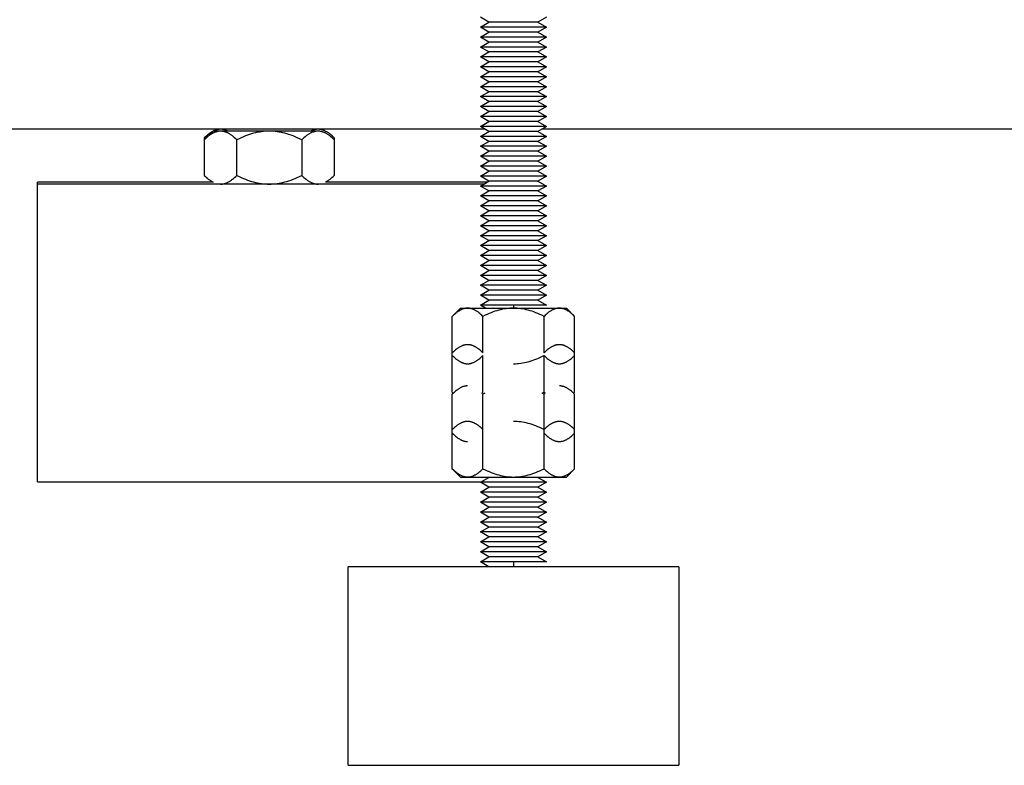
# Model space of a CAD drawing. Units: millimetres. Extents: x -1691 to 3979, y 2904 to 9174.
# Drawn here: x 826 to 975, y 5304 to 5417 of the extents above; entities that cross this region are included whole.
import ezdxf

# ---------------------------------------------------------------- set-up
doc = ezdxf.new("R2010")
doc.units = ezdxf.units.MM
doc.layers.add('Make2D$Visible$Curves$0', color=7, linetype='Continuous', true_color=0xe6e6e6)
doc.layers.add('Make2D$Visible$Curves$3DCPCOLOR254', color=7, linetype='Continuous', true_color=0xd6d6d6)

msp = doc.modelspace()

# ---------------------------------------------------------------- linework, layer by layer
at = {"layer": 'Make2D$Visible$Curves$0', "color": 0}
for points in [[(897.15, 5416.15), (895.85, 5416.9)], [(895.85, 5415.4), (897.15, 5416.15)], [(900.85, 5416.15), (897.15, 5416.15)], [(904.55, 5416.15), (900.85, 5416.15)], [(905.85, 5416.9), (904.55, 5416.15)], [(904.55, 5416.15), (905.85, 5415.4)], [(900.85, 5415.4), (895.85, 5415.4)], [(897.15, 5414.65), (895.85, 5415.4)], [(895.85, 5413.9), (897.15, 5414.65)], [(900.85, 5414.65), (897.15, 5414.65)], [(905.85, 5415.4), (900.85, 5415.4)], [(904.55, 5414.65), (900.85, 5414.65)], [(905.85, 5415.4), (904.55, 5414.65)], [(904.55, 5414.65), (905.85, 5413.9)], [(900.85, 5413.9), (895.85, 5413.9)], [(897.15, 5413.15), (895.85, 5413.9)], [(895.85, 5412.4), (897.15, 5413.15)], [(900.85, 5413.15), (897.15, 5413.15)], [(905.85, 5413.9), (900.85, 5413.9)], [(904.55, 5413.15), (900.85, 5413.15)], [(905.85, 5413.9), (904.55, 5413.15)], [(904.55, 5413.15), (905.85, 5412.4)], [(900.85, 5412.4), (895.85, 5412.4)], [(897.15, 5411.65), (895.85, 5412.4)], [(895.85, 5410.9), (897.15, 5411.65)], [(900.85, 5411.65), (897.15, 5411.65)], [(905.85, 5412.4), (900.85, 5412.4)], [(904.55, 5411.65), (900.85, 5411.65)], [(905.85, 5412.4), (904.55, 5411.65)], [(904.55, 5411.65), (905.85, 5410.9)], [(900.85, 5410.9), (895.85, 5410.9)], [(897.15, 5410.15), (895.85, 5410.9)], [(895.85, 5409.4), (897.15, 5410.15)], [(900.85, 5410.15), (897.15, 5410.15)], [(905.85, 5410.9), (900.85, 5410.9)], [(904.55, 5410.15), (900.85, 5410.15)], [(905.85, 5410.9), (904.55, 5410.15)], [(904.55, 5410.15), (905.85, 5409.4)], [(900.85, 5409.4), (895.85, 5409.4)], [(897.15, 5408.65), (895.85, 5409.4)], [(895.85, 5407.9), (897.15, 5408.65)], [(900.85, 5408.65), (897.15, 5408.65)], [(905.85, 5409.4), (900.85, 5409.4)], [(904.55, 5408.65), (900.85, 5408.65)], [(905.85, 5409.4), (904.55, 5408.65)], [(904.55, 5408.65), (905.85, 5407.9)], [(900.85, 5407.9), (895.85, 5407.9)], [(897.15, 5407.15), (895.85, 5407.9)], [(895.85, 5406.4), (897.15, 5407.15)], [(900.85, 5407.15), (897.15, 5407.15)], [(905.85, 5407.9), (900.85, 5407.9)], [(904.55, 5407.15), (900.85, 5407.15)], [(905.85, 5407.9), (904.55, 5407.15)], [(904.55, 5407.15), (905.85, 5406.4)], [(900.85, 5406.4), (895.85, 5406.4)], [(897.15, 5405.65), (895.85, 5406.4)], [(895.85, 5404.9), (897.15, 5405.65)], [(900.85, 5405.65), (897.15, 5405.65)], [(905.85, 5406.4), (900.85, 5406.4)], [(904.55, 5405.65), (900.85, 5405.65)], [(905.85, 5406.4), (904.55, 5405.65)], [(904.55, 5405.65), (905.85, 5404.9)], [(900.85, 5404.9), (895.85, 5404.9)], [(897.15, 5404.15), (895.85, 5404.9)], [(895.85, 5403.4), (897.15, 5404.15)], [(900.85, 5404.15), (897.15, 5404.15)], [(905.85, 5404.9), (900.85, 5404.9)], [(904.55, 5404.15), (900.85, 5404.15)], [(905.85, 5404.9), (904.55, 5404.15)], [(904.55, 5404.15), (905.85, 5403.4)], [(900.85, 5403.4), (895.85, 5403.4)], [(897.15, 5402.65), (895.85, 5403.4)], [(895.85, 5401.9), (897.15, 5402.65)], [(900.85, 5402.65), (897.15, 5402.65)], [(905.85, 5403.4), (900.85, 5403.4)], [(904.55, 5402.65), (900.85, 5402.65)], [(905.85, 5403.4), (904.55, 5402.65)], [(904.55, 5402.65), (905.85, 5401.9)], [(900.85, 5401.9), (895.85, 5401.9)], [(897.15, 5401.15), (895.85, 5401.9)], [(895.85, 5400.4), (897.15, 5401.15)], [(900.85, 5401.15), (897.15, 5401.15)], [(905.85, 5401.9), (900.85, 5401.9)], [(904.55, 5401.15), (900.85, 5401.15)], [(905.85, 5401.9), (904.55, 5401.15)], [(904.55, 5401.15), (905.85, 5400.4)], [(900.85, 5400.4), (895.85, 5400.4)], [(897.15, 5399.65), (895.85, 5400.4)], [(895.85, 5398.9), (897.15, 5399.65)], [(900.85, 5399.65), (897.15, 5399.65)], [(905.85, 5400.4), (900.85, 5400.4)], [(904.55, 5399.65), (900.85, 5399.65)], [(905.85, 5400.4), (904.55, 5399.65)], [(904.55, 5399.65), (905.85, 5398.9)], [(900.85, 5398.9), (895.85, 5398.9)], [(897.15, 5398.15), (895.85, 5398.9)], [(895.85, 5397.4), (897.15, 5398.15)], [(900.85, 5398.15), (897.15, 5398.15)], [(905.85, 5398.9), (900.85, 5398.9)], [(904.55, 5398.15), (900.85, 5398.15)], [(905.85, 5398.9), (904.55, 5398.15)], [(904.55, 5398.15), (905.85, 5397.4)], [(900.85, 5397.4), (895.85, 5397.4)], [(897.15, 5396.65), (895.85, 5397.4)], [(895.85, 5395.9), (897.15, 5396.65)], [(900.85, 5396.65), (897.15, 5396.65)], [(905.85, 5397.4), (900.85, 5397.4)], [(904.55, 5396.65), (900.85, 5396.65)], [(905.85, 5397.4), (904.55, 5396.65)], [(904.55, 5396.65), (905.85, 5395.9)], [(900.85, 5395.9), (895.85, 5395.9)], [(897.15, 5395.15), (895.85, 5395.9)], [(895.85, 5394.4), (897.15, 5395.15)], [(900.85, 5395.15), (897.15, 5395.15)], [(905.85, 5395.9), (900.85, 5395.9)], [(904.55, 5395.15), (900.85, 5395.15)], [(905.85, 5395.9), (904.55, 5395.15)], [(904.55, 5395.15), (905.85, 5394.4)], [(900.85, 5394.4), (895.85, 5394.4)], [(897.15, 5393.65), (895.85, 5394.4)], [(895.85, 5392.9), (897.15, 5393.65)], [(900.85, 5393.65), (897.15, 5393.65)], [(905.85, 5394.4), (900.85, 5394.4)], [(904.55, 5393.65), (900.85, 5393.65)], [(905.85, 5394.4), (904.55, 5393.65)], [(904.55, 5393.65), (905.85, 5392.9)], [(900.85, 5392.9), (895.85, 5392.9)], [(897.15, 5392.15), (895.85, 5392.9)], [(895.85, 5391.4), (897.15, 5392.15)], [(900.85, 5392.15), (897.15, 5392.15)], [(905.85, 5392.9), (900.85, 5392.9)], [(904.55, 5392.15), (900.85, 5392.15)], [(905.85, 5392.9), (904.55, 5392.15)], [(904.55, 5392.15), (905.85, 5391.4)], [(897.15, 5390.65), (895.85, 5391.4)], [(900.85, 5391.4), (895.85, 5391.4)], [(895.85, 5389.9), (897.15, 5390.65)], [(900.85, 5390.65), (897.15, 5390.65)], [(905.85, 5391.4), (900.85, 5391.4)], [(904.55, 5390.65), (900.85, 5390.65)], [(905.85, 5391.4), (904.55, 5390.65)], [(904.55, 5390.65), (905.85, 5389.9)], [(897.15, 5389.15), (895.85, 5389.9)], [(900.85, 5389.9), (895.85, 5389.9)], [(905.85, 5389.9), (900.85, 5389.9)], [(905.85, 5389.9), (904.55, 5389.15)], [(895.85, 5388.4), (897.15, 5389.15)], [(897.15, 5387.65), (895.85, 5388.4)], [(900.85, 5388.4), (895.85, 5388.4)], [(900.85, 5389.15), (897.15, 5389.15)], [(904.55, 5389.15), (900.85, 5389.15)], [(905.85, 5388.4), (900.85, 5388.4)], [(904.55, 5389.15), (905.85, 5388.4)], [(905.85, 5388.4), (904.55, 5387.65)], [(895.85, 5386.9), (897.15, 5387.65)], [(897.15, 5386.15), (895.85, 5386.9)], [(900.85, 5386.9), (895.85, 5386.9)], [(900.85, 5387.65), (897.15, 5387.65)], [(904.55, 5387.65), (900.85, 5387.65)], [(905.85, 5386.9), (900.85, 5386.9)], [(904.55, 5387.65), (905.85, 5386.9)], [(905.85, 5386.9), (904.55, 5386.15)], [(895.85, 5385.4), (897.15, 5386.15)], [(897.15, 5384.65), (895.85, 5385.4)], [(900.85, 5385.4), (895.85, 5385.4)], [(900.85, 5386.15), (897.15, 5386.15)], [(904.55, 5386.15), (900.85, 5386.15)], [(905.85, 5385.4), (900.85, 5385.4)], [(904.55, 5386.15), (905.85, 5385.4)], [(905.85, 5385.4), (904.55, 5384.65)], [(895.85, 5383.9), (897.15, 5384.65)], [(897.15, 5383.15), (895.85, 5383.9)], [(900.85, 5383.9), (895.85, 5383.9)], [(900.85, 5384.65), (897.15, 5384.65)], [(904.55, 5384.65), (900.85, 5384.65)], [(905.85, 5383.9), (900.85, 5383.9)], [(904.55, 5384.65), (905.85, 5383.9)], [(905.85, 5383.9), (904.55, 5383.15)], [(895.85, 5382.4), (897.15, 5383.15)], [(897.15, 5381.65), (895.85, 5382.4)], [(900.85, 5382.4), (895.85, 5382.4)], [(900.85, 5383.15), (897.15, 5383.15)], [(904.55, 5383.15), (900.85, 5383.15)], [(905.85, 5382.4), (900.85, 5382.4)], [(904.55, 5383.15), (905.85, 5382.4)], [(905.85, 5382.4), (904.55, 5381.65)], [(895.85, 5380.9), (897.15, 5381.65)], [(897.15, 5380.15), (895.85, 5380.9)], [(900.85, 5380.9), (895.85, 5380.9)], [(900.85, 5381.65), (897.15, 5381.65)], [(904.55, 5381.65), (900.85, 5381.65)], [(905.85, 5380.9), (900.85, 5380.9)], [(904.55, 5381.65), (905.85, 5380.9)], [(905.85, 5380.9), (904.55, 5380.15)], [(895.85, 5379.4), (897.15, 5380.15)], [(897.15, 5378.65), (895.85, 5379.4)], [(900.85, 5379.4), (895.85, 5379.4)], [(900.85, 5380.15), (897.15, 5380.15)], [(904.55, 5380.15), (900.85, 5380.15)], [(905.85, 5379.4), (900.85, 5379.4)], [(904.55, 5380.15), (905.85, 5379.4)], [(905.85, 5379.4), (904.55, 5378.65)], [(895.85, 5377.9), (897.15, 5378.65)], [(897.15, 5377.15), (895.85, 5377.9)], [(900.85, 5377.9), (895.85, 5377.9)], [(900.85, 5378.65), (897.15, 5378.65)], [(904.55, 5378.65), (900.85, 5378.65)], [(905.85, 5377.9), (900.85, 5377.9)], [(904.55, 5378.65), (905.85, 5377.9)], [(905.85, 5377.9), (904.55, 5377.15)], [(895.85, 5376.4), (897.15, 5377.15)], [(897.15, 5375.65), (895.85, 5376.4)], [(900.85, 5376.4), (895.85, 5376.4)], [(900.85, 5377.15), (897.15, 5377.15)], [(904.55, 5377.15), (900.85, 5377.15)], [(905.85, 5376.4), (900.85, 5376.4)], [(904.55, 5377.15), (905.85, 5376.4)], [(905.85, 5376.4), (904.55, 5375.65)], [(895.85, 5374.9), (897.15, 5375.65)], [(897.15, 5374.15), (895.85, 5374.9)], [(900.85, 5374.9), (895.85, 5374.9)], [(900.85, 5375.65), (897.15, 5375.65)], [(904.55, 5375.65), (900.85, 5375.65)], [(905.85, 5374.9), (900.85, 5374.9)], [(904.55, 5375.65), (905.85, 5374.9)], [(905.85, 5374.9), (904.55, 5374.15)], [(893.92, 5372.95), (893.85, 5372.95), (893.78, 5372.94), (893.71, 5372.94), (893.64, 5372.93), (893.57, 5372.92), (893.51, 5372.91), (893.44, 5372.89), (893.37, 5372.87), (893.3, 5372.85), (893.23, 5372.83), (893.16, 5372.81), (893.09, 5372.78), (893.02, 5372.75), (892.95, 5372.72), (892.88, 5372.68), (892.81, 5372.65), (892.74, 5372.61), (892.67, 5372.56), (892.59, 5372.52), (892.52, 5372.47), (892.45, 5372.42), (892.38, 5372.37), (892.3, 5372.32), (892.23, 5372.26), (892.08, 5372.14), (891.93, 5372.01), (891.77, 5371.87), (891.61, 5371.71)], [(891.61, 5371.71), (892.85, 5372.95)], [(892.85, 5372.95), (893.92, 5372.95)], [(896.23, 5371.71), (896.07, 5371.87), (895.92, 5372.01), (895.76, 5372.14), (895.61, 5372.26), (895.54, 5372.32), (895.46, 5372.37), (895.39, 5372.42), (895.32, 5372.47), (895.25, 5372.52), (895.18, 5372.56), (895.1, 5372.61), (895.03, 5372.65), (894.96, 5372.68), (894.89, 5372.72), (894.82, 5372.75), (894.75, 5372.78), (894.68, 5372.81), (894.61, 5372.83), (894.54, 5372.85), (894.47, 5372.87), (894.4, 5372.89), (894.34, 5372.91), (894.27, 5372.92), (894.2, 5372.93), (894.13, 5372.94), (894.06, 5372.94), (893.99, 5372.95), (893.92, 5372.95)], [(893.92, 5372.95), (900.85, 5372.95)], [(895.85, 5373.4), (897.15, 5374.15)], [(900.85, 5373.4), (895.85, 5373.4)], [(896.63, 5372.95), (895.85, 5373.4)], [(900.85, 5372.95), (900.57, 5372.94), (900.29, 5372.93), (900.02, 5372.91), (899.74, 5372.87), (899.46, 5372.83), (899.19, 5372.78), (898.91, 5372.72), (898.62, 5372.65), (898.34, 5372.56), (898.05, 5372.47), (897.76, 5372.37), (897.46, 5372.26), (897.16, 5372.14), (896.86, 5372.01), (896.55, 5371.87), (896.23, 5371.71)], [(900.85, 5374.15), (897.15, 5374.15)], [(904.55, 5374.15), (900.85, 5374.15)], [(900.85, 5373.4), (900.85, 5372.95)], [(905.85, 5373.4), (900.85, 5373.4)], [(905.47, 5371.71), (905.15, 5371.87), (904.84, 5372.01), (904.53, 5372.14), (904.23, 5372.26), (903.94, 5372.37), (903.65, 5372.47), (903.36, 5372.56), (903.07, 5372.65), (902.79, 5372.72), (902.51, 5372.78), (902.23, 5372.83), (901.96, 5372.87), (901.68, 5372.91), (901.4, 5372.93), (901.13, 5372.94), (900.85, 5372.95)], [(900.85, 5372.95), (907.78, 5372.95)], [(904.55, 5374.15), (905.85, 5373.4)], [(907.78, 5372.95), (907.71, 5372.95), (907.64, 5372.94), (907.57, 5372.94), (907.5, 5372.93), (907.43, 5372.92), (907.36, 5372.91), (907.29, 5372.89), (907.22, 5372.87), (907.15, 5372.85), (907.08, 5372.83), (907.01, 5372.81), (906.95, 5372.78), (906.88, 5372.75), (906.81, 5372.72), (906.73, 5372.68), (906.66, 5372.65), (906.59, 5372.61), (906.52, 5372.56), (906.45, 5372.52), (906.38, 5372.47), (906.31, 5372.42), (906.23, 5372.37), (906.16, 5372.32), (906.08, 5372.26), (905.93, 5372.14), (905.78, 5372.01), (905.63, 5371.87), (905.47, 5371.71)], [(910.09, 5371.71), (909.93, 5371.87), (909.77, 5372.01), (909.62, 5372.14), (909.47, 5372.26), (909.39, 5372.32), (909.32, 5372.37), (909.25, 5372.42), (909.18, 5372.47), (909.1, 5372.52), (909.03, 5372.56), (908.96, 5372.61), (908.89, 5372.65), (908.82, 5372.68), (908.75, 5372.72), (908.68, 5372.75), (908.61, 5372.78), (908.54, 5372.81), (908.47, 5372.83), (908.4, 5372.85), (908.33, 5372.87), (908.26, 5372.89), (908.19, 5372.91), (908.12, 5372.92), (908.05, 5372.93), (907.98, 5372.94), (907.92, 5372.94), (907.85, 5372.95), (907.78, 5372.95)], [(907.78, 5372.95), (908.85, 5372.95)], [(908.85, 5372.95), (910.09, 5371.71)], [(891.61, 5366.2), (891.61, 5371.71)], [(896.23, 5366.2), (896.23, 5371.71)], [(905.47, 5366.2), (905.47, 5371.71)], [(910.09, 5366.2), (910.09, 5371.71)], [(893.92, 5367.43), (893.85, 5367.43), (893.78, 5367.43), (893.71, 5367.42), (893.64, 5367.41), (893.57, 5367.4), (893.51, 5367.39), (893.44, 5367.37), (893.37, 5367.36), (893.3, 5367.34), (893.23, 5367.31), (893.16, 5367.29), (893.09, 5367.26), (893.02, 5367.23), (892.95, 5367.2), (892.88, 5367.17), (892.81, 5367.13), (892.74, 5367.09), (892.67, 5367.05), (892.59, 5367), (892.52, 5366.96), (892.45, 5366.91), (892.38, 5366.86), (892.3, 5366.8), (892.23, 5366.75), (892.08, 5366.63), (891.93, 5366.49), (891.77, 5366.35), (891.61, 5366.2)], [(896.23, 5366.2), (896.07, 5366.35), (895.92, 5366.49), (895.76, 5366.63), (895.61, 5366.75), (895.54, 5366.8), (895.46, 5366.86), (895.39, 5366.91), (895.32, 5366.96), (895.25, 5367), (895.18, 5367.05), (895.1, 5367.09), (895.03, 5367.13), (894.96, 5367.17), (894.89, 5367.2), (894.82, 5367.23), (894.75, 5367.26), (894.68, 5367.29), (894.61, 5367.31), (894.54, 5367.34), (894.47, 5367.36), (894.4, 5367.37), (894.34, 5367.39), (894.27, 5367.4), (894.2, 5367.41), (894.13, 5367.42), (894.06, 5367.43), (893.99, 5367.43), (893.92, 5367.43)], [(907.78, 5367.43), (907.71, 5367.43), (907.64, 5367.43), (907.57, 5367.42), (907.5, 5367.41), (907.43, 5367.4), (907.36, 5367.39), (907.29, 5367.37), (907.22, 5367.36), (907.15, 5367.34), (907.08, 5367.31), (907.01, 5367.29), (906.95, 5367.26), (906.88, 5367.23), (906.81, 5367.2), (906.73, 5367.17), (906.66, 5367.13), (906.59, 5367.09), (906.52, 5367.05), (906.45, 5367), (906.38, 5366.96), (906.31, 5366.91), (906.23, 5366.86), (906.16, 5366.8), (906.08, 5366.75), (905.93, 5366.63), (905.78, 5366.49), (905.63, 5366.35), (905.47, 5366.2)], [(910.09, 5366.2), (909.93, 5366.35), (909.77, 5366.49), (909.62, 5366.63), (909.47, 5366.75), (909.39, 5366.8), (909.32, 5366.86), (909.25, 5366.91), (909.18, 5366.96), (909.1, 5367), (909.03, 5367.05), (908.96, 5367.09), (908.89, 5367.13), (908.82, 5367.17), (908.75, 5367.2), (908.68, 5367.23), (908.61, 5367.26), (908.54, 5367.29), (908.47, 5367.31), (908.4, 5367.34), (908.33, 5367.36), (908.26, 5367.37), (908.19, 5367.39), (908.12, 5367.4), (908.05, 5367.41), (907.98, 5367.42), (907.92, 5367.43), (907.85, 5367.43), (907.78, 5367.43)], [(891.61, 5360.27), (891.61, 5366.2)], [(891.61, 5365.79), (891.77, 5365.63), (891.93, 5365.49), (892.08, 5365.36), (892.23, 5365.24), (892.3, 5365.18), (892.38, 5365.12), (892.45, 5365.07), (892.52, 5365.02), (892.59, 5364.98), (892.67, 5364.93), (892.74, 5364.89), (892.81, 5364.85), (892.88, 5364.82), (892.95, 5364.78), (893.02, 5364.75), (893.09, 5364.72), (893.16, 5364.69), (893.23, 5364.67), (893.3, 5364.65), (893.37, 5364.63), (893.44, 5364.61), (893.51, 5364.59), (893.57, 5364.58), (893.64, 5364.57), (893.71, 5364.56), (893.78, 5364.55), (893.85, 5364.55), (893.92, 5364.55)], [(893.92, 5364.55), (893.99, 5364.55), (894.06, 5364.55), (894.13, 5364.56), (894.2, 5364.57), (894.27, 5364.58), (894.34, 5364.59), (894.4, 5364.61), (894.47, 5364.63), (894.54, 5364.65), (894.61, 5364.67), (894.68, 5364.69), (894.75, 5364.72), (894.82, 5364.75), (894.89, 5364.78), (894.96, 5364.82), (895.03, 5364.85), (895.1, 5364.89), (895.18, 5364.93), (895.25, 5364.98), (895.32, 5365.02), (895.39, 5365.07), (895.46, 5365.12), (895.54, 5365.18), (895.61, 5365.24), (895.76, 5365.36), (895.92, 5365.49), (896.07, 5365.63), (896.23, 5365.79)], [(896.23, 5360.27), (896.23, 5365.79)], [(900.85, 5364.55), (901.13, 5364.55), (901.4, 5364.57), (901.68, 5364.59), (901.96, 5364.63), (902.23, 5364.67), (902.51, 5364.72), (902.79, 5364.78), (903.07, 5364.85), (903.36, 5364.93), (903.65, 5365.02), (903.94, 5365.12), (904.23, 5365.24), (904.53, 5365.36), (904.84, 5365.49), (905.15, 5365.63), (905.47, 5365.79)], [(905.47, 5365.79), (905.63, 5365.63), (905.78, 5365.49), (905.93, 5365.36), (906.08, 5365.24), (906.16, 5365.18), (906.23, 5365.12), (906.31, 5365.07), (906.38, 5365.02), (906.45, 5364.98), (906.52, 5364.93), (906.59, 5364.89), (906.66, 5364.85), (906.73, 5364.82), (906.81, 5364.78), (906.88, 5364.75), (906.95, 5364.72), (907.01, 5364.69), (907.08, 5364.67), (907.15, 5364.65), (907.22, 5364.63), (907.29, 5364.61), (907.36, 5364.59), (907.43, 5364.58), (907.5, 5364.57), (907.57, 5364.56), (907.64, 5364.55), (907.71, 5364.55), (907.78, 5364.55)], [(905.47, 5360.27), (905.47, 5365.79)], [(907.78, 5364.55), (907.85, 5364.55), (907.92, 5364.55), (907.98, 5364.56), (908.05, 5364.57), (908.12, 5364.58), (908.19, 5364.59), (908.26, 5364.61), (908.33, 5364.63), (908.4, 5364.65), (908.47, 5364.67), (908.54, 5364.69), (908.61, 5364.72), (908.68, 5364.75), (908.75, 5364.78), (908.82, 5364.82), (908.89, 5364.85), (908.96, 5364.89), (909.03, 5364.93), (909.1, 5364.98), (909.18, 5365.02), (909.25, 5365.07), (909.32, 5365.12), (909.39, 5365.18), (909.47, 5365.24), (909.62, 5365.36), (909.77, 5365.49), (909.93, 5365.63), (910.09, 5365.79)], [(910.09, 5360.27), (910.09, 5366.2)], [(893.92, 5361.21), (893.85, 5361.21), (893.78, 5361.2), (893.71, 5361.2), (893.64, 5361.19), (893.57, 5361.18), (893.51, 5361.16), (893.44, 5361.15), (893.37, 5361.13), (893.3, 5361.11), (893.23, 5361.09), (893.16, 5361.06), (893.09, 5361.04), (893.02, 5361.01), (892.95, 5360.97), (892.88, 5360.94), (892.81, 5360.9), (892.74, 5360.86), (892.67, 5360.82), (892.59, 5360.78), (892.52, 5360.73), (892.45, 5360.68), (892.38, 5360.63), (892.3, 5360.58), (892.23, 5360.52), (892.08, 5360.4), (891.93, 5360.27), (891.77, 5360.12), (891.61, 5359.97)], [(910.09, 5359.97), (909.93, 5360.12), (909.77, 5360.27), (909.62, 5360.4), (909.47, 5360.52), (909.39, 5360.58), (909.32, 5360.63), (909.25, 5360.68), (909.18, 5360.73), (909.1, 5360.78), (909.03, 5360.82), (908.96, 5360.86), (908.89, 5360.9), (908.82, 5360.94), (908.75, 5360.97), (908.68, 5361.01), (908.61, 5361.04), (908.54, 5361.06), (908.47, 5361.09), (908.4, 5361.11), (908.33, 5361.13), (908.26, 5361.15), (908.19, 5361.16), (908.12, 5361.18), (908.05, 5361.19), (907.98, 5361.2), (907.92, 5361.2), (907.85, 5361.21), (907.78, 5361.21)], [(891.61, 5360.27), (891.77, 5360.12)], [(891.61, 5359.97), (891.76, 5360.12)], [(891.61, 5354.04), (891.61, 5359.97)], [(896.08, 5360.12), (896.23, 5360.27)], [(896.23, 5359.97), (896.08, 5360.12)], [(896.54, 5360.12), (896.23, 5359.97)], [(896.23, 5354.61), (896.23, 5359.97)], [(905.16, 5360.12), (905.47, 5360.27)], [(905.47, 5359.97), (905.16, 5360.12)], [(905.47, 5360.27), (905.62, 5360.12)], [(905.62, 5360.12), (905.47, 5359.97)], [(905.47, 5354.61), (905.47, 5359.97)], [(909.93, 5360.12), (910.09, 5360.27)], [(909.93, 5360.12), (910.09, 5359.97)], [(910.09, 5354.61), (910.09, 5359.97)], [(893.92, 5355.84), (893.85, 5355.84), (893.78, 5355.84), (893.71, 5355.83), (893.64, 5355.83), (893.57, 5355.81), (893.51, 5355.8), (893.44, 5355.79), (893.37, 5355.77), (893.3, 5355.75), (893.23, 5355.73), (893.16, 5355.7), (893.09, 5355.67), (893.02, 5355.64), (892.95, 5355.61), (892.88, 5355.58), (892.81, 5355.54), (892.74, 5355.5), (892.67, 5355.46), (892.59, 5355.42), (892.52, 5355.37), (892.45, 5355.32), (892.38, 5355.27), (892.3, 5355.21), (892.23, 5355.16), (892.08, 5355.04), (891.93, 5354.9), (891.77, 5354.76), (891.61, 5354.61)], [(896.23, 5354.61), (896.07, 5354.76), (895.92, 5354.9), (895.76, 5355.04), (895.61, 5355.16), (895.54, 5355.21), (895.46, 5355.27), (895.39, 5355.32), (895.32, 5355.37), (895.25, 5355.42), (895.18, 5355.46), (895.1, 5355.5), (895.03, 5355.54), (894.96, 5355.58), (894.89, 5355.61), (894.82, 5355.64), (894.75, 5355.67), (894.68, 5355.7), (894.61, 5355.73), (894.54, 5355.75), (894.47, 5355.77), (894.4, 5355.79), (894.34, 5355.8), (894.27, 5355.81), (894.2, 5355.83), (894.13, 5355.83), (894.06, 5355.84), (893.99, 5355.84), (893.92, 5355.84)], [(905.47, 5354.61), (905.15, 5354.76), (904.84, 5354.9), (904.53, 5355.04), (904.23, 5355.16), (903.94, 5355.27), (903.65, 5355.37), (903.36, 5355.46), (903.07, 5355.54), (902.79, 5355.61), (902.51, 5355.67), (902.23, 5355.73), (901.96, 5355.77), (901.68, 5355.8), (901.4, 5355.83), (901.13, 5355.84), (900.85, 5355.84)], [(907.78, 5355.84), (907.71, 5355.84), (907.64, 5355.84), (907.57, 5355.83), (907.5, 5355.83), (907.43, 5355.81), (907.36, 5355.8), (907.29, 5355.79), (907.22, 5355.77), (907.15, 5355.75), (907.08, 5355.73), (907.01, 5355.7), (906.95, 5355.67), (906.88, 5355.64), (906.81, 5355.61), (906.73, 5355.58), (906.66, 5355.54), (906.59, 5355.5), (906.52, 5355.46), (906.45, 5355.42), (906.38, 5355.37), (906.31, 5355.32), (906.23, 5355.27), (906.16, 5355.21), (906.08, 5355.16), (905.93, 5355.04), (905.78, 5354.9), (905.63, 5354.76), (905.47, 5354.61)], [(910.09, 5354.61), (909.93, 5354.76), (909.77, 5354.9), (909.62, 5355.04), (909.47, 5355.16), (909.39, 5355.21), (909.32, 5355.27), (909.25, 5355.32), (909.18, 5355.37), (909.1, 5355.42), (909.03, 5355.46), (908.96, 5355.5), (908.89, 5355.54), (908.82, 5355.58), (908.75, 5355.61), (908.68, 5355.64), (908.61, 5355.67), (908.54, 5355.7), (908.47, 5355.73), (908.4, 5355.75), (908.33, 5355.77), (908.26, 5355.79), (908.19, 5355.8), (908.12, 5355.81), (908.05, 5355.83), (907.98, 5355.83), (907.92, 5355.84), (907.85, 5355.84), (907.78, 5355.84)], [(891.61, 5354.04), (891.77, 5353.89), (891.93, 5353.75), (892.08, 5353.61), (892.23, 5353.49), (892.3, 5353.44), (892.38, 5353.38), (892.45, 5353.33), (892.52, 5353.28), (892.59, 5353.24), (892.67, 5353.19), (892.74, 5353.15), (892.81, 5353.11), (892.88, 5353.07), (892.95, 5353.04), (893.02, 5353.01), (893.09, 5352.98), (893.16, 5352.95), (893.23, 5352.93), (893.3, 5352.9), (893.37, 5352.88), (893.44, 5352.87), (893.51, 5352.85), (893.57, 5352.84), (893.64, 5352.83), (893.71, 5352.82), (893.78, 5352.81), (893.85, 5352.81), (893.92, 5352.81)], [(891.61, 5348.68), (891.61, 5354.04)], [(896.23, 5348.68), (896.23, 5354.61)], [(905.47, 5348.68), (905.47, 5354.61)], [(905.47, 5354.04), (905.63, 5353.89), (905.78, 5353.75), (905.93, 5353.61), (906.08, 5353.49), (906.16, 5353.44), (906.23, 5353.38), (906.31, 5353.33), (906.38, 5353.28), (906.45, 5353.24), (906.52, 5353.19), (906.59, 5353.15), (906.66, 5353.11), (906.73, 5353.07), (906.81, 5353.04), (906.88, 5353.01), (906.95, 5352.98), (907.01, 5352.95), (907.08, 5352.93), (907.15, 5352.9), (907.22, 5352.88), (907.29, 5352.87), (907.36, 5352.85), (907.43, 5352.84), (907.5, 5352.83), (907.57, 5352.82), (907.64, 5352.81), (907.71, 5352.81), (907.78, 5352.81)], [(907.78, 5352.81), (907.85, 5352.81), (907.92, 5352.81), (907.98, 5352.82), (908.05, 5352.83), (908.12, 5352.84), (908.19, 5352.85), (908.26, 5352.87), (908.33, 5352.88), (908.4, 5352.9), (908.47, 5352.93), (908.54, 5352.95), (908.61, 5352.98), (908.68, 5353.01), (908.75, 5353.04), (908.82, 5353.07), (908.89, 5353.11), (908.96, 5353.15), (909.03, 5353.19), (909.1, 5353.24), (909.18, 5353.28), (909.25, 5353.33), (909.32, 5353.38), (909.39, 5353.44), (909.47, 5353.49), (909.62, 5353.61), (909.77, 5353.75), (909.93, 5353.89), (910.09, 5354.04)], [(910.09, 5348.68), (910.09, 5354.61)], [(891.61, 5348.68), (891.77, 5348.53), (891.93, 5348.38), (892.08, 5348.25), (892.23, 5348.13), (892.3, 5348.07), (892.38, 5348.02), (892.45, 5347.97), (892.52, 5347.92), (892.59, 5347.87), (892.67, 5347.83), (892.74, 5347.79), (892.81, 5347.75), (892.88, 5347.71), (892.95, 5347.68), (893.02, 5347.65), (893.09, 5347.62), (893.16, 5347.59), (893.23, 5347.56), (893.3, 5347.54), (893.37, 5347.52), (893.44, 5347.5), (893.51, 5347.49), (893.57, 5347.47), (893.64, 5347.46), (893.71, 5347.46), (893.78, 5347.45), (893.85, 5347.45), (893.92, 5347.44)], [(892.85, 5347.44), (891.61, 5348.68)], [(893.92, 5347.44), (893.99, 5347.45), (894.06, 5347.45), (894.13, 5347.46), (894.2, 5347.46), (894.27, 5347.47), (894.34, 5347.49), (894.4, 5347.5), (894.47, 5347.52), (894.54, 5347.54), (894.61, 5347.56), (894.68, 5347.59), (894.75, 5347.62), (894.82, 5347.65), (894.89, 5347.68), (894.96, 5347.71), (895.03, 5347.75), (895.1, 5347.79), (895.18, 5347.83), (895.25, 5347.87), (895.32, 5347.92), (895.39, 5347.97), (895.46, 5348.02), (895.54, 5348.07), (895.61, 5348.13), (895.76, 5348.25), (895.92, 5348.38), (896.07, 5348.53), (896.23, 5348.68)], [(896.23, 5348.68), (896.55, 5348.53), (896.86, 5348.38), (897.16, 5348.25), (897.46, 5348.13), (897.76, 5348.02), (898.05, 5347.92), (898.34, 5347.83), (898.62, 5347.75), (898.91, 5347.68), (899.19, 5347.62), (899.46, 5347.56), (899.74, 5347.52), (900.02, 5347.49), (900.29, 5347.46), (900.57, 5347.45), (900.85, 5347.44)], [(900.85, 5347.44), (901.13, 5347.45), (901.4, 5347.46), (901.68, 5347.49), (901.96, 5347.52), (902.23, 5347.56), (902.51, 5347.62), (902.79, 5347.68), (903.07, 5347.75), (903.36, 5347.83), (903.65, 5347.92), (903.94, 5348.02), (904.23, 5348.13), (904.53, 5348.25), (904.84, 5348.38), (905.15, 5348.53), (905.47, 5348.68)], [(905.47, 5348.68), (905.63, 5348.53), (905.78, 5348.38), (905.93, 5348.25), (906.08, 5348.13), (906.16, 5348.07), (906.23, 5348.02), (906.31, 5347.97), (906.38, 5347.92), (906.45, 5347.87), (906.52, 5347.83), (906.59, 5347.79), (906.66, 5347.75), (906.73, 5347.71), (906.81, 5347.68), (906.88, 5347.65), (906.95, 5347.62), (907.01, 5347.59), (907.08, 5347.56), (907.15, 5347.54), (907.22, 5347.52), (907.29, 5347.5), (907.36, 5347.49), (907.43, 5347.47), (907.5, 5347.46), (907.57, 5347.46), (907.64, 5347.45), (907.71, 5347.45), (907.78, 5347.44)], [(907.78, 5347.44), (907.85, 5347.45), (907.92, 5347.45), (907.98, 5347.46), (908.05, 5347.46), (908.12, 5347.47), (908.19, 5347.49), (908.26, 5347.5), (908.33, 5347.52), (908.4, 5347.54), (908.47, 5347.56), (908.54, 5347.59), (908.61, 5347.62), (908.68, 5347.65), (908.75, 5347.68), (908.82, 5347.71), (908.89, 5347.75), (908.96, 5347.79), (909.03, 5347.83), (909.1, 5347.87), (909.18, 5347.92), (909.25, 5347.97), (909.32, 5348.02), (909.39, 5348.07), (909.47, 5348.13), (909.62, 5348.25), (909.77, 5348.38), (909.93, 5348.53), (910.09, 5348.68)], [(910.09, 5348.68), (908.85, 5347.44)], [(892.85, 5347.44), (893.92, 5347.44)], [(893.92, 5347.44), (900.85, 5347.44)], [(895.85, 5346.64), (897.15, 5347.39)], [(900.85, 5346.64), (895.85, 5346.64)], [(897.15, 5345.89), (895.85, 5346.64)], [(900.85, 5347.39), (897.15, 5347.39)], [(900.85, 5347.44), (907.78, 5347.44)], [(904.55, 5347.39), (900.85, 5347.39)], [(905.85, 5346.64), (900.85, 5346.64)], [(904.55, 5347.39), (905.85, 5346.64)], [(905.85, 5346.64), (904.55, 5345.89)], [(907.78, 5347.44), (908.85, 5347.44)], [(895.85, 5345.14), (897.15, 5345.89)], [(900.85, 5345.14), (895.85, 5345.14)], [(897.15, 5344.39), (895.85, 5345.14)], [(900.85, 5345.89), (897.15, 5345.89)], [(904.55, 5345.89), (900.85, 5345.89)], [(905.85, 5345.14), (900.85, 5345.14)], [(904.55, 5345.89), (905.85, 5345.14)], [(905.85, 5345.14), (904.55, 5344.39)], [(895.85, 5343.64), (897.15, 5344.39)], [(900.85, 5343.64), (895.85, 5343.64)], [(897.15, 5342.89), (895.85, 5343.64)], [(900.85, 5344.39), (897.15, 5344.39)], [(904.55, 5344.39), (900.85, 5344.39)], [(905.85, 5343.64), (900.85, 5343.64)], [(904.55, 5344.39), (905.85, 5343.64)], [(905.85, 5343.64), (904.55, 5342.89)], [(895.85, 5342.14), (897.15, 5342.89)], [(900.85, 5342.14), (895.85, 5342.14)], [(897.15, 5341.39), (895.85, 5342.14)], [(900.85, 5342.89), (897.15, 5342.89)], [(904.55, 5342.89), (900.85, 5342.89)], [(905.85, 5342.14), (900.85, 5342.14)], [(904.55, 5342.89), (905.85, 5342.14)], [(905.85, 5342.14), (904.55, 5341.39)], [(895.85, 5340.64), (897.15, 5341.39)], [(900.85, 5340.64), (895.85, 5340.64)], [(897.15, 5339.89), (895.85, 5340.64)], [(900.85, 5341.39), (897.15, 5341.39)], [(904.55, 5341.39), (900.85, 5341.39)], [(905.85, 5340.64), (900.85, 5340.64)], [(904.55, 5341.39), (905.85, 5340.64)], [(905.85, 5340.64), (904.55, 5339.89)], [(895.85, 5339.14), (897.15, 5339.89)], [(900.85, 5339.14), (895.85, 5339.14)], [(897.15, 5338.39), (895.85, 5339.14)], [(900.85, 5339.89), (897.15, 5339.89)], [(904.55, 5339.89), (900.85, 5339.89)], [(905.85, 5339.14), (900.85, 5339.14)], [(904.55, 5339.89), (905.85, 5339.14)], [(905.85, 5339.14), (904.55, 5338.39)], [(895.85, 5337.64), (897.15, 5338.39)], [(900.85, 5337.64), (895.85, 5337.64)], [(897.15, 5336.89), (895.85, 5337.64)], [(900.85, 5338.39), (897.15, 5338.39)], [(904.55, 5338.39), (900.85, 5338.39)], [(905.85, 5337.64), (900.85, 5337.64)], [(904.55, 5338.39), (905.85, 5337.64)], [(905.85, 5337.64), (904.55, 5336.89)], [(895.85, 5336.14), (897.15, 5336.89)], [(900.85, 5336.14), (895.85, 5336.14)], [(897.15, 5335.39), (895.85, 5336.14)], [(900.85, 5336.89), (897.15, 5336.89)], [(904.55, 5336.89), (900.85, 5336.89)], [(905.85, 5336.14), (900.85, 5336.14)], [(904.55, 5336.89), (905.85, 5336.14)], [(905.85, 5336.14), (904.55, 5335.39)], [(895.85, 5334.64), (897.15, 5335.39)], [(900.85, 5334.64), (895.85, 5334.64)], [(897.15, 5333.89), (895.85, 5334.64)], [(900.85, 5335.39), (897.15, 5335.39)], [(904.55, 5335.39), (900.85, 5335.39)], [(900.85, 5334.64), (900.85, 5333.89)], [(905.85, 5334.64), (900.85, 5334.64)], [(904.55, 5335.39), (905.85, 5334.64)]]:
    msp.add_lwpolyline(points, dxfattribs=at)
at = {"layer": 'Make2D$Visible$Curves$0'}
for points in [[(0, 5400.05), (896.46, 5400.05)], [(905.24, 5400.05), (1580, 5400.05)], [(875.85, 5303.89), (875.85, 5333.89)], [(925.85, 5333.89), (875.85, 5333.89)], [(925.85, 5333.89), (925.85, 5303.89)], [(875.85, 5303.89), (925.85, 5303.89)]]:
    msp.add_lwpolyline(points, dxfattribs=at)
at = {"layer": 'Make2D$Visible$Curves$3DCPCOLOR254', "color": 0}
for points in [[(856.59, 5399.69), (856.52, 5399.69), (856.45, 5399.69), (856.37, 5399.68), (856.3, 5399.67), (856.23, 5399.66), (856.15, 5399.64), (856.08, 5399.63), (856.01, 5399.61), (855.93, 5399.59), (855.86, 5399.56), (855.78, 5399.54), (855.71, 5399.51), (855.64, 5399.48), (855.56, 5399.44), (855.49, 5399.41), (855.41, 5399.37), (855.34, 5399.33), (855.26, 5399.28), (855.18, 5399.24), (855.11, 5399.19), (855.03, 5399.13), (854.95, 5399.08), (854.88, 5399.02), (854.8, 5398.96), (854.64, 5398.83), (854.47, 5398.69), (854.31, 5398.54), (854.14, 5398.38)], [(855.46, 5399.69), (854.14, 5398.38)], [(855.43, 5399.67), (855.36, 5399.62), (855.28, 5399.58), (855.2, 5399.53), (855.12, 5399.48), (855.04, 5399.43), (854.97, 5399.38), (854.89, 5399.32), (854.81, 5399.26), (854.73, 5399.19), (854.64, 5399.13), (854.48, 5398.98), (854.31, 5398.83), (854.14, 5398.66)], [(856.59, 5399.69), (855.46, 5399.69)], [(856.59, 5399.98), (856.52, 5399.98), (856.46, 5399.97), (856.39, 5399.97), (856.32, 5399.96), (856.25, 5399.95), (856.18, 5399.94), (856.11, 5399.92), (856.04, 5399.91), (855.97, 5399.89), (855.9, 5399.87), (855.83, 5399.84), (855.76, 5399.82), (855.69, 5399.79), (855.62, 5399.76), (855.55, 5399.73), (855.48, 5399.69)], [(857.71, 5399.69), (857.64, 5399.73), (857.57, 5399.76), (857.5, 5399.79), (857.43, 5399.82), (857.36, 5399.84), (857.29, 5399.87), (857.22, 5399.89), (857.15, 5399.91), (857.08, 5399.92), (857.01, 5399.94), (856.94, 5399.95), (856.87, 5399.96), (856.8, 5399.97), (856.73, 5399.97), (856.66, 5399.98), (856.59, 5399.98)], [(859.05, 5398.38), (858.88, 5398.54), (858.71, 5398.69), (858.55, 5398.83), (858.39, 5398.96), (858.31, 5399.02), (858.24, 5399.08), (858.16, 5399.13), (858.08, 5399.19), (858, 5399.24), (857.93, 5399.28), (857.85, 5399.33), (857.78, 5399.37), (857.7, 5399.41), (857.63, 5399.44), (857.55, 5399.48), (857.48, 5399.51), (857.4, 5399.54), (857.33, 5399.56), (857.26, 5399.59), (857.18, 5399.61), (857.11, 5399.63), (857.04, 5399.64), (856.96, 5399.66), (856.89, 5399.67), (856.82, 5399.68), (856.74, 5399.69), (856.67, 5399.69), (856.59, 5399.69)], [(863.96, 5399.69), (856.59, 5399.69)], [(863.96, 5399.69), (863.66, 5399.69), (863.37, 5399.67), (863.07, 5399.64), (862.78, 5399.61), (862.48, 5399.56), (862.19, 5399.51), (861.89, 5399.44), (861.59, 5399.37), (861.29, 5399.28), (860.98, 5399.19), (860.67, 5399.08), (860.36, 5398.96), (860.04, 5398.83), (859.72, 5398.69), (859.39, 5398.54), (859.05, 5398.38)], [(868.86, 5398.38), (868.53, 5398.54), (868.19, 5398.69), (867.87, 5398.83), (867.55, 5398.96), (867.24, 5399.08), (866.93, 5399.19), (866.62, 5399.28), (866.32, 5399.37), (866.02, 5399.44), (865.72, 5399.51), (865.43, 5399.56), (865.13, 5399.61), (864.84, 5399.64), (864.54, 5399.67), (864.25, 5399.69), (863.96, 5399.69)], [(871.32, 5399.69), (863.96, 5399.69)], [(871.32, 5399.69), (871.24, 5399.69), (871.17, 5399.69), (871.1, 5399.68), (871.02, 5399.67), (870.95, 5399.66), (870.88, 5399.64), (870.8, 5399.63), (870.73, 5399.61), (870.65, 5399.59), (870.58, 5399.56), (870.51, 5399.54), (870.43, 5399.51), (870.36, 5399.48), (870.28, 5399.44), (870.21, 5399.41), (870.13, 5399.37), (870.06, 5399.33), (869.98, 5399.28), (869.91, 5399.24), (869.83, 5399.19), (869.75, 5399.13), (869.68, 5399.08), (869.6, 5399.02), (869.52, 5398.96), (869.36, 5398.83), (869.2, 5398.69), (869.03, 5398.54), (868.86, 5398.38)], [(871.32, 5399.98), (871.25, 5399.98), (871.18, 5399.97), (871.11, 5399.97), (871.04, 5399.96), (870.97, 5399.95), (870.9, 5399.94), (870.83, 5399.92), (870.76, 5399.91), (870.69, 5399.89), (870.62, 5399.87), (870.55, 5399.84), (870.48, 5399.82), (870.41, 5399.79), (870.34, 5399.76), (870.27, 5399.73), (870.2, 5399.69)], [(873.77, 5398.66), (873.6, 5398.83), (873.44, 5398.98), (873.27, 5399.12), (873.11, 5399.25), (873.04, 5399.31), (872.96, 5399.37), (872.88, 5399.42), (872.8, 5399.47), (872.73, 5399.52), (872.65, 5399.57), (872.57, 5399.61), (872.5, 5399.66), (872.42, 5399.69), (872.35, 5399.73), (872.27, 5399.77), (872.2, 5399.8), (872.13, 5399.83), (872.05, 5399.85), (871.98, 5399.88), (871.91, 5399.9), (871.83, 5399.92), (871.76, 5399.93), (871.68, 5399.95), (871.61, 5399.96), (871.54, 5399.97), (871.46, 5399.97), (871.39, 5399.98), (871.32, 5399.98)], [(873.77, 5398.38), (873.6, 5398.54), (873.44, 5398.69), (873.27, 5398.83), (873.11, 5398.96), (873.04, 5399.02), (872.96, 5399.08), (872.88, 5399.13), (872.8, 5399.19), (872.73, 5399.24), (872.65, 5399.28), (872.57, 5399.33), (872.5, 5399.37), (872.42, 5399.41), (872.35, 5399.44), (872.27, 5399.48), (872.2, 5399.51), (872.13, 5399.54), (872.05, 5399.56), (871.98, 5399.59), (871.91, 5399.61), (871.83, 5399.63), (871.76, 5399.64), (871.68, 5399.66), (871.61, 5399.67), (871.54, 5399.68), (871.46, 5399.69), (871.39, 5399.69), (871.32, 5399.69)], [(854.14, 5398.66), (854.14, 5398.38)], [(854.14, 5398.38), (854.14, 5393.01)], [(859.05, 5393.01), (859.05, 5398.38)], [(868.86, 5398.38), (868.86, 5393.01)], [(873.77, 5398.66), (873.77, 5398.38)], [(873.77, 5398.38), (873.77, 5393.01)], [(854.14, 5393.01), (854.32, 5392.83), (854.49, 5392.67), (854.66, 5392.53), (854.75, 5392.46), (854.83, 5392.39), (854.91, 5392.33), (855, 5392.27), (855.08, 5392.22), (855.16, 5392.16), (855.24, 5392.11), (855.32, 5392.06), (855.4, 5392.02), (855.48, 5391.98)], [(856.59, 5391.69), (856.67, 5391.69), (856.74, 5391.7), (856.82, 5391.7), (856.89, 5391.71), (856.96, 5391.72), (857.04, 5391.74), (857.11, 5391.75), (857.18, 5391.77), (857.26, 5391.79), (857.33, 5391.82), (857.4, 5391.84), (857.48, 5391.87), (857.55, 5391.9), (857.63, 5391.94), (857.7, 5391.97), (857.78, 5392.01), (857.85, 5392.05), (857.93, 5392.1), (858, 5392.15), (858.08, 5392.2), (858.16, 5392.25), (858.24, 5392.3), (858.31, 5392.36), (858.39, 5392.42), (858.55, 5392.55), (858.71, 5392.69), (858.88, 5392.84), (859.05, 5393.01)], [(859.05, 5393.01), (859.39, 5392.84), (859.72, 5392.69), (860.04, 5392.55), (860.36, 5392.42), (860.67, 5392.3), (860.98, 5392.2), (861.29, 5392.1), (861.59, 5392.01), (861.89, 5391.94), (862.19, 5391.87), (862.48, 5391.82), (862.78, 5391.77), (863.07, 5391.74), (863.37, 5391.71), (863.66, 5391.7), (863.96, 5391.69)], [(863.96, 5391.69), (864.25, 5391.7), (864.54, 5391.71), (864.84, 5391.74), (865.13, 5391.77), (865.43, 5391.82), (865.72, 5391.87), (866.02, 5391.94), (866.32, 5392.01), (866.62, 5392.1), (866.93, 5392.2), (867.24, 5392.3), (867.55, 5392.42), (867.87, 5392.55), (868.19, 5392.69), (868.53, 5392.84), (868.86, 5393.01)], [(868.86, 5393.01), (869.03, 5392.84), (869.2, 5392.69), (869.36, 5392.55), (869.52, 5392.42), (869.6, 5392.36), (869.68, 5392.3), (869.75, 5392.25), (869.83, 5392.2), (869.91, 5392.15), (869.98, 5392.1), (870.06, 5392.05), (870.13, 5392.01), (870.21, 5391.97), (870.28, 5391.94), (870.36, 5391.9), (870.43, 5391.87), (870.51, 5391.84), (870.58, 5391.82), (870.65, 5391.79), (870.73, 5391.77), (870.8, 5391.75), (870.88, 5391.74), (870.95, 5391.72), (871.02, 5391.71), (871.1, 5391.7), (871.17, 5391.7), (871.24, 5391.69), (871.32, 5391.69)], [(872.43, 5391.98), (872.51, 5392.02), (872.59, 5392.06), (872.67, 5392.11), (872.75, 5392.16), (872.83, 5392.22), (872.92, 5392.27), (873, 5392.33), (873.08, 5392.39), (873.16, 5392.46), (873.25, 5392.53), (873.42, 5392.67), (873.59, 5392.83), (873.77, 5393.01)]]:
    msp.add_lwpolyline(points, dxfattribs=at)
at = {"layer": 'Make2D$Visible$Curves$3DCPCOLOR254'}
for points in [[(828.96, 5391.69), (828.96, 5391.98)], [(855.48, 5391.98), (828.96, 5391.98)], [(828.96, 5346.69), (828.96, 5391.69)], [(863.96, 5391.69), (828.96, 5391.69)], [(896.35, 5391.69), (863.96, 5391.69)], [(896.85, 5391.98), (872.43, 5391.98)], [(828.96, 5346.69), (863.96, 5346.69)], [(863.96, 5346.69), (895.93, 5346.69)], [(898.96, 5347.44), (898.96, 5347.39)]]:
    msp.add_lwpolyline(points, dxfattribs=at)

doc.saveas('drawing.dxf')
